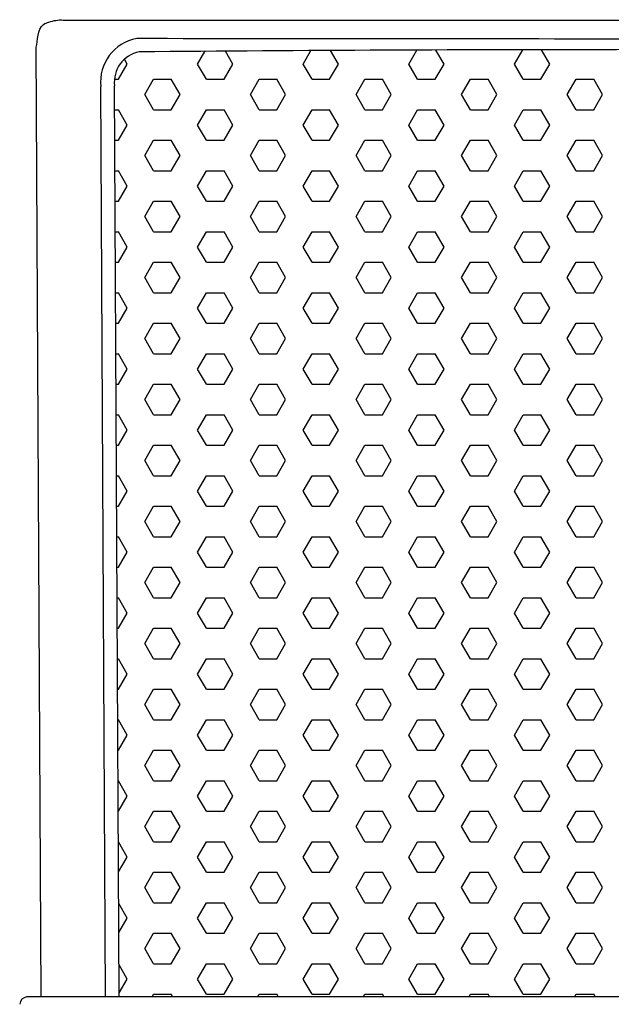
# Model space of a CAD drawing. Units: inches. Extents: x 8 to 106.8, y 4.6 to 95.6.
# Drawn here: x 44.6 to 53, y 41.1 to 55 of the extents above; entities that cross this region are included whole.
import ezdxf

# ---------------------------------------------------------------- set-up
doc = ezdxf.new("R2010")
doc.units = ezdxf.units.IN
doc.header["$LTSCALE"] = 10
doc.header["$MEASUREMENT"] = 0
doc.layers.add('ESB', color=7, linetype='Continuous', lineweight=25)

# ---------------------------------------------------------------- blocks, each defined once
blk = doc.blocks.new('SW_HATCH_0')
at = {"color": 0, "linetype": 'Continuous', "lineweight": 25}
for p, q in [((-7.875, 0.217), (-7.992, 0.42)), ((-13.875, 0.217), (-13.914, 0.285)), ((-12.875, 0.217), (-12.771, 0.397)), ((-12.375, 0.217), (-12.481, 0.4)), ((-11.375, 0.217), (-11.265, 0.408)), ((-10.875, 0.217), (-10.986, 0.409)), ((-9.875, 0.217), (-9.76, 0.415)), ((-9.375, 0.217), (-9.49, 0.416)), ((-8.375, 0.217), (-8.258, 0.419)), ((-14, 0), (-13.875, 0.217)), ((-12.75, 0), (-12.875, 0.217)), ((-12.5, 0), (-12.375, 0.217)), ((-11.25, 0), (-11.375, 0.217)), ((-11, 0), (-10.875, 0.217)), ((-9.75, 0), (-9.875, 0.217)), ((-9.5, 0), (-9.375, 0.217)), ((-8.25, 0), (-8.375, 0.217)), ((-8, 0), (-7.875, 0.217)), ((-14.056, 0), (-14, 0)), ((-13.5, 0), (-13.25, 0)), ((-12.75, 0), (-12.5, 0)), ((-12, 0), (-11.75, 0)), ((-11.25, 0), (-11, 0)), ((-10.5, 0), (-10.25, 0)), ((-9.75, 0), (-9.5, 0)), ((-9, 0), (-8.75, 0)), ((-8.25, 0), (-8, 0)), ((-7.5, 0), (-7.25, 0)), ((-13.625, -0.217), (-13.5, 0)), ((-13.125, -0.217), (-13.25, 0)), ((-12.125, -0.217), (-12, 0)), ((-11.625, -0.217), (-11.75, 0)), ((-10.625, -0.217), (-10.5, 0)), ((-10.125, -0.217), (-10.25, 0)), ((-9.125, -0.217), (-9, 0)), ((-8.625, -0.217), (-8.75, 0)), ((-7.625, -0.217), (-7.5, 0)), ((-7.125, -0.217), (-7.25, 0)), ((-13.5, -0.433), (-13.625, -0.217)), ((-13.25, -0.433), (-13.125, -0.217)), ((-12, -0.433), (-12.125, -0.217)), ((-11.75, -0.433), (-11.625, -0.217)), ((-10.5, -0.433), (-10.625, -0.217)), ((-10.25, -0.433), (-10.125, -0.217)), ((-9, -0.433), (-9.125, -0.217)), ((-8.75, -0.433), (-8.625, -0.217)), ((-7.5, -0.433), (-7.625, -0.217)), ((-7.25, -0.433), (-7.125, -0.217)), ((-14.053, -0.433), (-14, -0.433)), ((-13.875, -0.65), (-14, -0.433)), ((-13.5, -0.433), (-13.25, -0.433)), ((-12.875, -0.65), (-12.75, -0.433)), ((-12.75, -0.433), (-12.5, -0.433)), ((-12.375, -0.65), (-12.5, -0.433)), ((-12, -0.433), (-11.75, -0.433)), ((-11.375, -0.65), (-11.25, -0.433)), ((-11.25, -0.433), (-11, -0.433)), ((-10.875, -0.65), (-11, -0.433)), ((-10.5, -0.433), (-10.25, -0.433)), ((-9.875, -0.65), (-9.75, -0.433)), ((-9.75, -0.433), (-9.5, -0.433)), ((-9.375, -0.65), (-9.5, -0.433)), ((-9, -0.433), (-8.75, -0.433)), ((-8.375, -0.65), (-8.25, -0.433)), ((-8.25, -0.433), (-8, -0.433)), ((-7.875, -0.65), (-8, -0.433)), ((-7.5, -0.433), (-7.25, -0.433)), ((-14, -0.866), (-13.875, -0.65)), ((-12.75, -0.866), (-12.875, -0.65)), ((-12.5, -0.866), (-12.375, -0.65)), ((-11.25, -0.866), (-11.375, -0.65)), ((-11, -0.866), (-10.875, -0.65)), ((-9.75, -0.866), (-9.875, -0.65)), ((-9.5, -0.866), (-9.375, -0.65)), ((-8.25, -0.866), (-8.375, -0.65)), ((-8, -0.866), (-7.875, -0.65)), ((-14.05, -0.866), (-14, -0.866)), ((-13.625, -1.083), (-13.5, -0.866)), ((-13.5, -0.866), (-13.25, -0.866)), ((-13.125, -1.083), (-13.25, -0.866)), ((-12.75, -0.866), (-12.5, -0.866)), ((-12.125, -1.083), (-12, -0.866)), ((-12, -0.866), (-11.75, -0.866)), ((-11.625, -1.083), (-11.75, -0.866)), ((-11.25, -0.866), (-11, -0.866)), ((-10.625, -1.083), (-10.5, -0.866)), ((-10.5, -0.866), (-10.25, -0.866)), ((-10.125, -1.083), (-10.25, -0.866)), ((-9.75, -0.866), (-9.5, -0.866)), ((-9.125, -1.083), (-9, -0.866)), ((-9, -0.866), (-8.75, -0.866)), ((-8.625, -1.083), (-8.75, -0.866)), ((-8.25, -0.866), (-8, -0.866)), ((-7.625, -1.083), (-7.5, -0.866)), ((-7.5, -0.866), (-7.25, -0.866)), ((-7.125, -1.083), (-7.25, -0.866)), ((-13.5, -1.299), (-13.625, -1.083)), ((-13.25, -1.299), (-13.125, -1.083)), ((-12, -1.299), (-12.125, -1.083)), ((-11.75, -1.299), (-11.625, -1.083)), ((-10.5, -1.299), (-10.625, -1.083)), ((-10.25, -1.299), (-10.125, -1.083)), ((-9, -1.299), (-9.125, -1.083)), ((-8.75, -1.299), (-8.625, -1.083)), ((-7.5, -1.299), (-7.625, -1.083)), ((-7.25, -1.299), (-7.125, -1.083)), ((-14.048, -1.299), (-14, -1.299)), ((-13.875, -1.516), (-14, -1.299)), ((-13.5, -1.299), (-13.25, -1.299)), ((-12.875, -1.516), (-12.75, -1.299)), ((-12.75, -1.299), (-12.5, -1.299)), ((-12.375, -1.516), (-12.5, -1.299)), ((-12, -1.299), (-11.75, -1.299)), ((-11.375, -1.516), (-11.25, -1.299)), ((-11.25, -1.299), (-11, -1.299)), ((-10.875, -1.516), (-11, -1.299)), ((-10.5, -1.299), (-10.25, -1.299)), ((-9.875, -1.516), (-9.75, -1.299)), ((-9.75, -1.299), (-9.5, -1.299)), ((-9.375, -1.516), (-9.5, -1.299)), ((-9, -1.299), (-8.75, -1.299)), ((-8.375, -1.516), (-8.25, -1.299)), ((-8.25, -1.299), (-8, -1.299)), ((-7.875, -1.516), (-8, -1.299)), ((-7.5, -1.299), (-7.25, -1.299)), ((-14, -1.732), (-13.875, -1.516)), ((-12.75, -1.732), (-12.875, -1.516)), ((-12.5, -1.732), (-12.375, -1.516)), ((-11.25, -1.732), (-11.375, -1.516)), ((-11, -1.732), (-10.875, -1.516)), ((-9.75, -1.732), (-9.875, -1.516)), ((-9.5, -1.732), (-9.375, -1.516)), ((-8.25, -1.732), (-8.375, -1.516)), ((-8, -1.732), (-7.875, -1.516)), ((-14.046, -1.732), (-14, -1.732)), ((-13.625, -1.949), (-13.5, -1.732)), ((-13.5, -1.732), (-13.25, -1.732)), ((-13.125, -1.949), (-13.25, -1.732)), ((-12.75, -1.732), (-12.5, -1.732)), ((-12.125, -1.949), (-12, -1.732)), ((-12, -1.732), (-11.75, -1.732)), ((-11.625, -1.949), (-11.75, -1.732)), ((-11.25, -1.732), (-11, -1.732)), ((-10.625, -1.949), (-10.5, -1.732)), ((-10.5, -1.732), (-10.25, -1.732)), ((-10.125, -1.949), (-10.25, -1.732)), ((-9.75, -1.732), (-9.5, -1.732)), ((-9.125, -1.949), (-9, -1.732)), ((-9, -1.732), (-8.75, -1.732)), ((-8.625, -1.949), (-8.75, -1.732)), ((-8.25, -1.732), (-8, -1.732)), ((-7.625, -1.949), (-7.5, -1.732)), ((-7.5, -1.732), (-7.25, -1.732)), ((-7.125, -1.949), (-7.25, -1.732)), ((-13.5, -2.165), (-13.625, -1.949)), ((-13.25, -2.165), (-13.125, -1.949)), ((-12, -2.165), (-12.125, -1.949)), ((-11.75, -2.165), (-11.625, -1.949)), ((-10.5, -2.165), (-10.625, -1.949)), ((-10.25, -2.165), (-10.125, -1.949)), ((-9, -2.165), (-9.125, -1.949)), ((-8.75, -2.165), (-8.625, -1.949)), ((-7.5, -2.165), (-7.625, -1.949)), ((-7.25, -2.165), (-7.125, -1.949)), ((-14.044, -2.165), (-14, -2.165)), ((-13.875, -2.382), (-14, -2.165)), ((-13.5, -2.165), (-13.25, -2.165)), ((-12.875, -2.382), (-12.75, -2.165)), ((-12.75, -2.165), (-12.5, -2.165)), ((-12.375, -2.382), (-12.5, -2.165)), ((-12, -2.165), (-11.75, -2.165)), ((-11.375, -2.382), (-11.25, -2.165)), ((-11.25, -2.165), (-11, -2.165)), ((-10.875, -2.382), (-11, -2.165)), ((-10.5, -2.165), (-10.25, -2.165)), ((-9.875, -2.382), (-9.75, -2.165)), ((-9.75, -2.165), (-9.5, -2.165)), ((-9.375, -2.382), (-9.5, -2.165)), ((-9, -2.165), (-8.75, -2.165)), ((-8.375, -2.382), (-8.25, -2.165)), ((-8.25, -2.165), (-8, -2.165)), ((-7.875, -2.382), (-8, -2.165)), ((-7.5, -2.165), (-7.25, -2.165)), ((-14, -2.598), (-13.875, -2.382)), ((-12.75, -2.598), (-12.875, -2.382)), ((-12.5, -2.598), (-12.375, -2.382)), ((-11.25, -2.598), (-11.375, -2.382)), ((-11, -2.598), (-10.875, -2.382)), ((-9.75, -2.598), (-9.875, -2.382)), ((-9.5, -2.598), (-9.375, -2.382)), ((-8.25, -2.598), (-8.375, -2.382)), ((-8, -2.598), (-7.875, -2.382)), ((-14.042, -2.598), (-14, -2.598)), ((-13.625, -2.815), (-13.5, -2.598)), ((-13.5, -2.598), (-13.25, -2.598)), ((-13.125, -2.815), (-13.25, -2.598)), ((-12.75, -2.598), (-12.5, -2.598)), ((-12.125, -2.815), (-12, -2.598)), ((-12, -2.598), (-11.75, -2.598)), ((-11.625, -2.815), (-11.75, -2.598)), ((-11.25, -2.598), (-11, -2.598)), ((-10.625, -2.815), (-10.5, -2.598)), ((-10.5, -2.598), (-10.25, -2.598)), ((-10.125, -2.815), (-10.25, -2.598)), ((-9.75, -2.598), (-9.5, -2.598)), ((-9.125, -2.815), (-9, -2.598)), ((-9, -2.598), (-8.75, -2.598)), ((-8.625, -2.815), (-8.75, -2.598)), ((-8.25, -2.598), (-8, -2.598)), ((-7.625, -2.815), (-7.5, -2.598)), ((-7.5, -2.598), (-7.25, -2.598)), ((-7.125, -2.815), (-7.25, -2.598)), ((-13.5, -3.031), (-13.625, -2.815)), ((-13.25, -3.031), (-13.125, -2.815)), ((-12, -3.031), (-12.125, -2.815)), ((-11.75, -3.031), (-11.625, -2.815)), ((-10.5, -3.031), (-10.625, -2.815)), ((-10.25, -3.031), (-10.125, -2.815)), ((-9, -3.031), (-9.125, -2.815)), ((-8.75, -3.031), (-8.625, -2.815)), ((-7.5, -3.031), (-7.625, -2.815)), ((-7.25, -3.031), (-7.125, -2.815)), ((-14.039, -3.031), (-14, -3.031)), ((-13.875, -3.248), (-14, -3.031)), ((-13.5, -3.031), (-13.25, -3.031)), ((-12.875, -3.248), (-12.75, -3.031)), ((-12.75, -3.031), (-12.5, -3.031)), ((-12.375, -3.248), (-12.5, -3.031)), ((-12, -3.031), (-11.75, -3.031)), ((-11.375, -3.248), (-11.25, -3.031)), ((-11.25, -3.031), (-11, -3.031)), ((-10.875, -3.248), (-11, -3.031)), ((-10.5, -3.031), (-10.25, -3.031)), ((-9.875, -3.248), (-9.75, -3.031)), ((-9.75, -3.031), (-9.5, -3.031)), ((-9.375, -3.248), (-9.5, -3.031)), ((-9, -3.031), (-8.75, -3.031)), ((-8.375, -3.248), (-8.25, -3.031)), ((-8.25, -3.031), (-8, -3.031)), ((-7.875, -3.248), (-8, -3.031)), ((-7.5, -3.031), (-7.25, -3.031)), ((-14, -3.464), (-13.875, -3.248)), ((-12.75, -3.464), (-12.875, -3.248)), ((-12.5, -3.464), (-12.375, -3.248)), ((-11.25, -3.464), (-11.375, -3.248)), ((-11, -3.464), (-10.875, -3.248)), ((-9.75, -3.464), (-9.875, -3.248)), ((-9.5, -3.464), (-9.375, -3.248)), ((-8.25, -3.464), (-8.375, -3.248)), ((-8, -3.464), (-7.875, -3.248)), ((-14.037, -3.464), (-14, -3.464)), ((-13.625, -3.681), (-13.5, -3.464)), ((-13.5, -3.464), (-13.25, -3.464)), ((-13.125, -3.681), (-13.25, -3.464)), ((-12.75, -3.464), (-12.5, -3.464)), ((-12.125, -3.681), (-12, -3.464)), ((-12, -3.464), (-11.75, -3.464)), ((-11.625, -3.681), (-11.75, -3.464)), ((-11.25, -3.464), (-11, -3.464)), ((-10.625, -3.681), (-10.5, -3.464)), ((-10.5, -3.464), (-10.25, -3.464)), ((-10.125, -3.681), (-10.25, -3.464)), ((-9.75, -3.464), (-9.5, -3.464)), ((-9.125, -3.681), (-9, -3.464)), ((-9, -3.464), (-8.75, -3.464)), ((-8.625, -3.681), (-8.75, -3.464)), ((-8.25, -3.464), (-8, -3.464)), ((-7.625, -3.681), (-7.5, -3.464)), ((-7.5, -3.464), (-7.25, -3.464)), ((-7.125, -3.681), (-7.25, -3.464)), ((-13.5, -3.897), (-13.625, -3.681)), ((-13.25, -3.897), (-13.125, -3.681)), ((-12, -3.897), (-12.125, -3.681)), ((-11.75, -3.897), (-11.625, -3.681)), ((-10.5, -3.897), (-10.625, -3.681)), ((-10.25, -3.897), (-10.125, -3.681)), ((-9, -3.897), (-9.125, -3.681)), ((-8.75, -3.897), (-8.625, -3.681)), ((-7.5, -3.897), (-7.625, -3.681)), ((-7.25, -3.897), (-7.125, -3.681)), ((-14.035, -3.897), (-14, -3.897)), ((-13.875, -4.114), (-14, -3.897)), ((-13.5, -3.897), (-13.25, -3.897)), ((-12.875, -4.114), (-12.75, -3.897)), ((-12.75, -3.897), (-12.5, -3.897)), ((-12.375, -4.114), (-12.5, -3.897)), ((-12, -3.897), (-11.75, -3.897)), ((-11.375, -4.114), (-11.25, -3.897)), ((-11.25, -3.897), (-11, -3.897)), ((-10.875, -4.114), (-11, -3.897)), ((-10.5, -3.897), (-10.25, -3.897)), ((-9.875, -4.114), (-9.75, -3.897)), ((-9.75, -3.897), (-9.5, -3.897)), ((-9.375, -4.114), (-9.5, -3.897)), ((-9, -3.897), (-8.75, -3.897)), ((-8.375, -4.114), (-8.25, -3.897)), ((-8.25, -3.897), (-8, -3.897)), ((-7.875, -4.114), (-8, -3.897)), ((-7.5, -3.897), (-7.25, -3.897)), ((-14, -4.33), (-13.875, -4.114)), ((-12.75, -4.33), (-12.875, -4.114)), ((-12.5, -4.33), (-12.375, -4.114)), ((-11.25, -4.33), (-11.375, -4.114)), ((-11, -4.33), (-10.875, -4.114)), ((-9.75, -4.33), (-9.875, -4.114)), ((-9.5, -4.33), (-9.375, -4.114)), ((-8.25, -4.33), (-8.375, -4.114)), ((-8, -4.33), (-7.875, -4.114)), ((-14.033, -4.33), (-14, -4.33)), ((-13.625, -4.547), (-13.5, -4.33)), ((-13.5, -4.33), (-13.25, -4.33)), ((-13.125, -4.547), (-13.25, -4.33)), ((-12.75, -4.33), (-12.5, -4.33)), ((-12.125, -4.547), (-12, -4.33)), ((-12, -4.33), (-11.75, -4.33)), ((-11.625, -4.547), (-11.75, -4.33)), ((-11.25, -4.33), (-11, -4.33)), ((-10.625, -4.547), (-10.5, -4.33)), ((-10.5, -4.33), (-10.25, -4.33)), ((-10.125, -4.547), (-10.25, -4.33)), ((-9.75, -4.33), (-9.5, -4.33)), ((-9.125, -4.547), (-9, -4.33)), ((-9, -4.33), (-8.75, -4.33)), ((-8.625, -4.547), (-8.75, -4.33)), ((-8.25, -4.33), (-8, -4.33)), ((-7.625, -4.547), (-7.5, -4.33)), ((-7.5, -4.33), (-7.25, -4.33)), ((-7.125, -4.547), (-7.25, -4.33)), ((-13.5, -4.763), (-13.625, -4.547)), ((-13.25, -4.763), (-13.125, -4.547)), ((-12, -4.763), (-12.125, -4.547)), ((-11.75, -4.763), (-11.625, -4.547)), ((-10.5, -4.763), (-10.625, -4.547)), ((-10.25, -4.763), (-10.125, -4.547)), ((-9, -4.763), (-9.125, -4.547)), ((-8.75, -4.763), (-8.625, -4.547)), ((-7.5, -4.763), (-7.625, -4.547)), ((-7.25, -4.763), (-7.125, -4.547)), ((-14.03, -4.763), (-14, -4.763)), ((-13.875, -4.98), (-14, -4.763)), ((-13.5, -4.763), (-13.25, -4.763)), ((-12.875, -4.98), (-12.75, -4.763)), ((-12.75, -4.763), (-12.5, -4.763)), ((-12.375, -4.98), (-12.5, -4.763)), ((-12, -4.763), (-11.75, -4.763)), ((-11.375, -4.98), (-11.25, -4.763)), ((-11.25, -4.763), (-11, -4.763)), ((-10.875, -4.98), (-11, -4.763)), ((-10.5, -4.763), (-10.25, -4.763)), ((-9.875, -4.98), (-9.75, -4.763)), ((-9.75, -4.763), (-9.5, -4.763)), ((-9.375, -4.98), (-9.5, -4.763)), ((-9, -4.763), (-8.75, -4.763)), ((-8.375, -4.98), (-8.25, -4.763)), ((-8.25, -4.763), (-8, -4.763)), ((-7.875, -4.98), (-8, -4.763)), ((-7.5, -4.763), (-7.25, -4.763)), ((-14, -5.196), (-13.875, -4.98)), ((-12.75, -5.196), (-12.875, -4.98)), ((-12.5, -5.196), (-12.375, -4.98)), ((-11.25, -5.196), (-11.375, -4.98)), ((-11, -5.196), (-10.875, -4.98)), ((-9.75, -5.196), (-9.875, -4.98)), ((-9.5, -5.196), (-9.375, -4.98)), ((-8.25, -5.196), (-8.375, -4.98)), ((-8, -5.196), (-7.875, -4.98)), ((-14.028, -5.196), (-14, -5.196)), ((-13.625, -5.413), (-13.5, -5.196)), ((-13.5, -5.196), (-13.25, -5.196)), ((-13.125, -5.413), (-13.25, -5.196)), ((-12.75, -5.196), (-12.5, -5.196)), ((-12.125, -5.413), (-12, -5.196)), ((-12, -5.196), (-11.75, -5.196)), ((-11.625, -5.413), (-11.75, -5.196)), ((-11.25, -5.196), (-11, -5.196)), ((-10.625, -5.413), (-10.5, -5.196)), ((-10.5, -5.196), (-10.25, -5.196)), ((-10.125, -5.413), (-10.25, -5.196)), ((-9.75, -5.196), (-9.5, -5.196)), ((-9.125, -5.413), (-9, -5.196)), ((-9, -5.196), (-8.75, -5.196)), ((-8.625, -5.413), (-8.75, -5.196)), ((-8.25, -5.196), (-8, -5.196)), ((-7.625, -5.413), (-7.5, -5.196)), ((-7.5, -5.196), (-7.25, -5.196)), ((-7.125, -5.413), (-7.25, -5.196)), ((-13.5, -5.629), (-13.625, -5.413)), ((-13.25, -5.629), (-13.125, -5.413)), ((-12, -5.629), (-12.125, -5.413)), ((-11.75, -5.629), (-11.625, -5.413)), ((-10.5, -5.629), (-10.625, -5.413)), ((-10.25, -5.629), (-10.125, -5.413)), ((-9, -5.629), (-9.125, -5.413)), ((-8.75, -5.629), (-8.625, -5.413)), ((-7.5, -5.629), (-7.625, -5.413)), ((-7.25, -5.629), (-7.125, -5.413)), ((-14.026, -5.629), (-14, -5.629)), ((-13.875, -5.846), (-14, -5.629)), ((-13.5, -5.629), (-13.25, -5.629)), ((-12.875, -5.846), (-12.75, -5.629)), ((-12.75, -5.629), (-12.5, -5.629)), ((-12.375, -5.846), (-12.5, -5.629)), ((-12, -5.629), (-11.75, -5.629)), ((-11.375, -5.846), (-11.25, -5.629)), ((-11.25, -5.629), (-11, -5.629)), ((-10.875, -5.846), (-11, -5.629)), ((-10.5, -5.629), (-10.25, -5.629)), ((-9.875, -5.846), (-9.75, -5.629)), ((-9.75, -5.629), (-9.5, -5.629)), ((-9.375, -5.846), (-9.5, -5.629)), ((-9, -5.629), (-8.75, -5.629)), ((-8.375, -5.846), (-8.25, -5.629)), ((-8.25, -5.629), (-8, -5.629)), ((-7.875, -5.846), (-8, -5.629)), ((-7.5, -5.629), (-7.25, -5.629)), ((-14, -6.062), (-13.875, -5.846)), ((-12.75, -6.062), (-12.875, -5.846)), ((-12.5, -6.062), (-12.375, -5.846)), ((-11.25, -6.062), (-11.375, -5.846)), ((-11, -6.062), (-10.875, -5.846)), ((-9.75, -6.062), (-9.875, -5.846)), ((-9.5, -6.062), (-9.375, -5.846)), ((-8.25, -6.062), (-8.375, -5.846)), ((-8, -6.062), (-7.875, -5.846)), ((-14.024, -6.062), (-14, -6.062)), ((-13.625, -6.279), (-13.5, -6.062)), ((-13.5, -6.062), (-13.25, -6.062)), ((-13.125, -6.279), (-13.25, -6.062)), ((-12.75, -6.062), (-12.5, -6.062)), ((-12.125, -6.279), (-12, -6.062)), ((-12, -6.062), (-11.75, -6.062)), ((-11.625, -6.279), (-11.75, -6.062)), ((-11.25, -6.062), (-11, -6.062)), ((-10.625, -6.279), (-10.5, -6.062)), ((-10.5, -6.062), (-10.25, -6.062)), ((-10.125, -6.279), (-10.25, -6.062)), ((-9.75, -6.062), (-9.5, -6.062)), ((-9.125, -6.279), (-9, -6.062)), ((-9, -6.062), (-8.75, -6.062)), ((-8.625, -6.279), (-8.75, -6.062)), ((-8.25, -6.062), (-8, -6.062)), ((-7.625, -6.279), (-7.5, -6.062)), ((-7.5, -6.062), (-7.25, -6.062)), ((-7.125, -6.279), (-7.25, -6.062)), ((-13.5, -6.495), (-13.625, -6.279)), ((-13.25, -6.495), (-13.125, -6.279)), ((-12, -6.495), (-12.125, -6.279)), ((-11.75, -6.495), (-11.625, -6.279)), ((-10.5, -6.495), (-10.625, -6.279)), ((-10.25, -6.495), (-10.125, -6.279)), ((-9, -6.495), (-9.125, -6.279)), ((-8.75, -6.495), (-8.625, -6.279)), ((-7.5, -6.495), (-7.625, -6.279)), ((-7.25, -6.495), (-7.125, -6.279)), ((-14.022, -6.495), (-14, -6.495)), ((-13.875, -6.712), (-14, -6.495)), ((-13.5, -6.495), (-13.25, -6.495)), ((-12.875, -6.712), (-12.75, -6.495)), ((-12.75, -6.495), (-12.5, -6.495)), ((-12.375, -6.712), (-12.5, -6.495)), ((-12, -6.495), (-11.75, -6.495)), ((-11.375, -6.712), (-11.25, -6.495)), ((-11.25, -6.495), (-11, -6.495)), ((-10.875, -6.712), (-11, -6.495)), ((-10.5, -6.495), (-10.25, -6.495)), ((-9.875, -6.712), (-9.75, -6.495)), ((-9.75, -6.495), (-9.5, -6.495)), ((-9.375, -6.712), (-9.5, -6.495)), ((-9, -6.495), (-8.75, -6.495)), ((-8.375, -6.712), (-8.25, -6.495)), ((-8.25, -6.495), (-8, -6.495)), ((-7.875, -6.712), (-8, -6.495)), ((-7.5, -6.495), (-7.25, -6.495)), ((-14, -6.928), (-13.875, -6.712)), ((-12.75, -6.928), (-12.875, -6.712)), ((-12.5, -6.928), (-12.375, -6.712)), ((-11.25, -6.928), (-11.375, -6.712)), ((-11, -6.928), (-10.875, -6.712)), ((-9.75, -6.928), (-9.875, -6.712)), ((-9.5, -6.928), (-9.375, -6.712)), ((-8.25, -6.928), (-8.375, -6.712)), ((-8, -6.928), (-7.875, -6.712)), ((-14.019, -6.928), (-14, -6.928)), ((-13.625, -7.145), (-13.5, -6.928)), ((-13.5, -6.928), (-13.25, -6.928)), ((-13.125, -7.145), (-13.25, -6.928)), ((-12.75, -6.928), (-12.5, -6.928)), ((-12.125, -7.145), (-12, -6.928)), ((-12, -6.928), (-11.75, -6.928)), ((-11.625, -7.145), (-11.75, -6.928)), ((-11.25, -6.928), (-11, -6.928)), ((-10.625, -7.145), (-10.5, -6.928)), ((-10.5, -6.928), (-10.25, -6.928)), ((-10.125, -7.145), (-10.25, -6.928)), ((-9.75, -6.928), (-9.5, -6.928)), ((-9.125, -7.145), (-9, -6.928)), ((-9, -6.928), (-8.75, -6.928)), ((-8.625, -7.145), (-8.75, -6.928)), ((-8.25, -6.928), (-8, -6.928)), ((-7.625, -7.145), (-7.5, -6.928)), ((-7.5, -6.928), (-7.25, -6.928)), ((-7.125, -7.145), (-7.25, -6.928)), ((-13.5, -7.361), (-13.625, -7.145)), ((-13.25, -7.361), (-13.125, -7.145)), ((-12, -7.361), (-12.125, -7.145)), ((-11.75, -7.361), (-11.625, -7.145)), ((-10.5, -7.361), (-10.625, -7.145)), ((-10.25, -7.361), (-10.125, -7.145)), ((-9, -7.361), (-9.125, -7.145)), ((-8.75, -7.361), (-8.625, -7.145)), ((-7.5, -7.361), (-7.625, -7.145)), ((-7.25, -7.361), (-7.125, -7.145)), ((-14.017, -7.361), (-14, -7.361)), ((-13.875, -7.578), (-14, -7.361)), ((-13.5, -7.361), (-13.25, -7.361)), ((-12.875, -7.578), (-12.75, -7.361)), ((-12.75, -7.361), (-12.5, -7.361)), ((-12.375, -7.578), (-12.5, -7.361)), ((-12, -7.361), (-11.75, -7.361)), ((-11.375, -7.578), (-11.25, -7.361)), ((-11.25, -7.361), (-11, -7.361)), ((-10.875, -7.578), (-11, -7.361)), ((-10.5, -7.361), (-10.25, -7.361)), ((-9.875, -7.578), (-9.75, -7.361)), ((-9.75, -7.361), (-9.5, -7.361)), ((-9.375, -7.578), (-9.5, -7.361)), ((-9, -7.361), (-8.75, -7.361)), ((-8.375, -7.578), (-8.25, -7.361)), ((-8.25, -7.361), (-8, -7.361)), ((-7.875, -7.578), (-8, -7.361)), ((-7.5, -7.361), (-7.25, -7.361)), ((-14, -7.794), (-13.875, -7.578)), ((-12.75, -7.794), (-12.875, -7.578)), ((-12.5, -7.794), (-12.375, -7.578)), ((-11.25, -7.794), (-11.375, -7.578)), ((-11, -7.794), (-10.875, -7.578)), ((-9.75, -7.794), (-9.875, -7.578)), ((-9.5, -7.794), (-9.375, -7.578)), ((-8.25, -7.794), (-8.375, -7.578)), ((-8, -7.794), (-7.875, -7.578)), ((-14.015, -7.794), (-14, -7.794)), ((-13.625, -8.011), (-13.5, -7.794)), ((-13.5, -7.794), (-13.25, -7.794)), ((-13.125, -8.011), (-13.25, -7.794)), ((-12.75, -7.794), (-12.5, -7.794)), ((-12.125, -8.011), (-12, -7.794)), ((-12, -7.794), (-11.75, -7.794)), ((-11.625, -8.011), (-11.75, -7.794)), ((-11.25, -7.794), (-11, -7.794)), ((-10.625, -8.011), (-10.5, -7.794)), ((-10.5, -7.794), (-10.25, -7.794)), ((-10.125, -8.011), (-10.25, -7.794)), ((-9.75, -7.794), (-9.5, -7.794)), ((-9.125, -8.011), (-9, -7.794)), ((-9, -7.794), (-8.75, -7.794)), ((-8.625, -8.011), (-8.75, -7.794)), ((-8.25, -7.794), (-8, -7.794)), ((-7.625, -8.011), (-7.5, -7.794)), ((-7.5, -7.794), (-7.25, -7.794)), ((-7.125, -8.011), (-7.25, -7.794)), ((-13.5, -8.227), (-13.625, -8.011)), ((-13.25, -8.227), (-13.125, -8.011)), ((-12, -8.227), (-12.125, -8.011)), ((-11.75, -8.227), (-11.625, -8.011)), ((-10.5, -8.227), (-10.625, -8.011)), ((-10.25, -8.227), (-10.125, -8.011)), ((-9, -8.227), (-9.125, -8.011)), ((-8.75, -8.227), (-8.625, -8.011)), ((-7.5, -8.227), (-7.625, -8.011)), ((-7.25, -8.227), (-7.125, -8.011)), ((-14.013, -8.227), (-14, -8.227)), ((-13.875, -8.444), (-14, -8.227)), ((-13.5, -8.227), (-13.25, -8.227)), ((-12.875, -8.444), (-12.75, -8.227)), ((-12.75, -8.227), (-12.5, -8.227)), ((-12.375, -8.444), (-12.5, -8.227)), ((-12, -8.227), (-11.75, -8.227)), ((-11.375, -8.444), (-11.25, -8.227)), ((-11.25, -8.227), (-11, -8.227)), ((-10.875, -8.444), (-11, -8.227)), ((-10.5, -8.227), (-10.25, -8.227)), ((-9.875, -8.444), (-9.75, -8.227)), ((-9.75, -8.227), (-9.5, -8.227)), ((-9.375, -8.444), (-9.5, -8.227)), ((-9, -8.227), (-8.75, -8.227)), ((-8.375, -8.444), (-8.25, -8.227)), ((-8.25, -8.227), (-8, -8.227)), ((-7.875, -8.444), (-8, -8.227)), ((-7.5, -8.227), (-7.25, -8.227)), ((-14, -8.66), (-13.875, -8.444)), ((-12.75, -8.66), (-12.875, -8.444)), ((-12.5, -8.66), (-12.375, -8.444)), ((-11.25, -8.66), (-11.375, -8.444)), ((-11, -8.66), (-10.875, -8.444)), ((-9.75, -8.66), (-9.875, -8.444)), ((-9.5, -8.66), (-9.375, -8.444)), ((-8.25, -8.66), (-8.375, -8.444)), ((-8, -8.66), (-7.875, -8.444)), ((-14.01, -8.66), (-14, -8.66)), ((-13.625, -8.877), (-13.5, -8.66)), ((-13.5, -8.66), (-13.25, -8.66)), ((-13.125, -8.877), (-13.25, -8.66)), ((-12.75, -8.66), (-12.5, -8.66)), ((-12.125, -8.877), (-12, -8.66)), ((-12, -8.66), (-11.75, -8.66)), ((-11.625, -8.877), (-11.75, -8.66)), ((-11.25, -8.66), (-11, -8.66)), ((-10.625, -8.877), (-10.5, -8.66)), ((-10.5, -8.66), (-10.25, -8.66)), ((-10.125, -8.877), (-10.25, -8.66)), ((-9.75, -8.66), (-9.5, -8.66)), ((-9.125, -8.877), (-9, -8.66)), ((-9, -8.66), (-8.75, -8.66)), ((-8.625, -8.877), (-8.75, -8.66)), ((-8.25, -8.66), (-8, -8.66)), ((-7.625, -8.877), (-7.5, -8.66)), ((-7.5, -8.66), (-7.25, -8.66)), ((-7.125, -8.877), (-7.25, -8.66)), ((-13.5, -9.093), (-13.625, -8.877)), ((-13.25, -9.093), (-13.125, -8.877)), ((-12, -9.093), (-12.125, -8.877)), ((-11.75, -9.093), (-11.625, -8.877)), ((-10.5, -9.093), (-10.625, -8.877)), ((-10.25, -9.093), (-10.125, -8.877)), ((-9, -9.093), (-9.125, -8.877)), ((-8.75, -9.093), (-8.625, -8.877)), ((-7.5, -9.093), (-7.625, -8.877)), ((-7.25, -9.093), (-7.125, -8.877)), ((-14.008, -9.093), (-14, -9.093)), ((-13.875, -9.31), (-14, -9.093)), ((-13.5, -9.093), (-13.25, -9.093)), ((-12.875, -9.31), (-12.75, -9.093)), ((-12.75, -9.093), (-12.5, -9.093)), ((-12.375, -9.31), (-12.5, -9.093)), ((-12, -9.093), (-11.75, -9.093)), ((-11.375, -9.31), (-11.25, -9.093)), ((-11.25, -9.093), (-11, -9.093)), ((-10.875, -9.31), (-11, -9.093)), ((-10.5, -9.093), (-10.25, -9.093)), ((-9.875, -9.31), (-9.75, -9.093)), ((-9.75, -9.093), (-9.5, -9.093)), ((-9.375, -9.31), (-9.5, -9.093)), ((-9, -9.093), (-8.75, -9.093)), ((-8.375, -9.31), (-8.25, -9.093)), ((-8.25, -9.093), (-8, -9.093)), ((-7.875, -9.31), (-8, -9.093)), ((-7.5, -9.093), (-7.25, -9.093)), ((-14, -9.526), (-13.875, -9.31)), ((-12.75, -9.526), (-12.875, -9.31)), ((-12.5, -9.526), (-12.375, -9.31)), ((-11.25, -9.526), (-11.375, -9.31)), ((-11, -9.526), (-10.875, -9.31)), ((-9.75, -9.526), (-9.875, -9.31)), ((-9.5, -9.526), (-9.375, -9.31)), ((-8.25, -9.526), (-8.375, -9.31)), ((-8, -9.526), (-7.875, -9.31)), ((-14.006, -9.526), (-14, -9.526)), ((-13.625, -9.743), (-13.5, -9.526)), ((-13.5, -9.526), (-13.25, -9.526)), ((-13.125, -9.743), (-13.25, -9.526)), ((-12.75, -9.526), (-12.5, -9.526)), ((-12.125, -9.743), (-12, -9.526)), ((-12, -9.526), (-11.75, -9.526)), ((-11.625, -9.743), (-11.75, -9.526)), ((-11.25, -9.526), (-11, -9.526)), ((-10.625, -9.743), (-10.5, -9.526)), ((-10.5, -9.526), (-10.25, -9.526)), ((-10.125, -9.743), (-10.25, -9.526)), ((-9.75, -9.526), (-9.5, -9.526)), ((-9.125, -9.743), (-9, -9.526)), ((-9, -9.526), (-8.75, -9.526)), ((-8.625, -9.743), (-8.75, -9.526)), ((-8.25, -9.526), (-8, -9.526)), ((-7.625, -9.743), (-7.5, -9.526)), ((-7.5, -9.526), (-7.25, -9.526)), ((-7.125, -9.743), (-7.25, -9.526)), ((-13.5, -9.959), (-13.625, -9.743)), ((-13.25, -9.959), (-13.125, -9.743)), ((-12, -9.959), (-12.125, -9.743)), ((-11.75, -9.959), (-11.625, -9.743)), ((-10.5, -9.959), (-10.625, -9.743)), ((-10.25, -9.959), (-10.125, -9.743)), ((-9, -9.959), (-9.125, -9.743)), ((-8.75, -9.959), (-8.625, -9.743)), ((-7.5, -9.959), (-7.625, -9.743)), ((-7.25, -9.959), (-7.125, -9.743)), ((-14.004, -9.959), (-14, -9.959)), ((-13.875, -10.176), (-14, -9.959)), ((-13.5, -9.959), (-13.25, -9.959)), ((-12.875, -10.176), (-12.75, -9.959)), ((-12.75, -9.959), (-12.5, -9.959)), ((-12.375, -10.176), (-12.5, -9.959)), ((-12, -9.959), (-11.75, -9.959)), ((-11.375, -10.176), (-11.25, -9.959)), ((-11.25, -9.959), (-11, -9.959)), ((-10.875, -10.176), (-11, -9.959)), ((-10.5, -9.959), (-10.25, -9.959)), ((-9.875, -10.176), (-9.75, -9.959)), ((-9.75, -9.959), (-9.5, -9.959)), ((-9.375, -10.176), (-9.5, -9.959)), ((-9, -9.959), (-8.75, -9.959)), ((-8.375, -10.176), (-8.25, -9.959)), ((-8.25, -9.959), (-8, -9.959)), ((-7.875, -10.176), (-8, -9.959)), ((-7.5, -9.959), (-7.25, -9.959)), ((-14, -10.392), (-13.875, -10.176)), ((-12.75, -10.392), (-12.875, -10.176)), ((-12.5, -10.392), (-12.375, -10.176)), ((-11.25, -10.392), (-11.375, -10.176)), ((-11, -10.392), (-10.875, -10.176)), ((-9.75, -10.392), (-9.875, -10.176)), ((-9.5, -10.392), (-9.375, -10.176)), ((-8.25, -10.392), (-8.375, -10.176)), ((-8, -10.392), (-7.875, -10.176)), ((-14.001, -10.392), (-14, -10.392)), ((-13.625, -10.609), (-13.5, -10.392)), ((-13.5, -10.392), (-13.25, -10.392)), ((-13.125, -10.609), (-13.25, -10.392)), ((-12.75, -10.392), (-12.5, -10.392)), ((-12.125, -10.609), (-12, -10.392)), ((-12, -10.392), (-11.75, -10.392)), ((-11.625, -10.609), (-11.75, -10.392)), ((-11.25, -10.392), (-11, -10.392)), ((-10.625, -10.609), (-10.5, -10.392)), ((-10.5, -10.392), (-10.25, -10.392)), ((-10.125, -10.609), (-10.25, -10.392)), ((-9.75, -10.392), (-9.5, -10.392)), ((-9.125, -10.609), (-9, -10.392)), ((-9, -10.392), (-8.75, -10.392)), ((-8.625, -10.609), (-8.75, -10.392)), ((-8.25, -10.392), (-8, -10.392)), ((-7.625, -10.609), (-7.5, -10.392)), ((-7.5, -10.392), (-7.25, -10.392)), ((-7.125, -10.609), (-7.25, -10.392)), ((-13.5, -10.825), (-13.625, -10.609)), ((-13.25, -10.825), (-13.125, -10.609)), ((-12, -10.825), (-12.125, -10.609)), ((-11.75, -10.825), (-11.625, -10.609)), ((-10.5, -10.825), (-10.625, -10.609)), ((-10.25, -10.825), (-10.125, -10.609)), ((-9, -10.825), (-9.125, -10.609)), ((-8.75, -10.825), (-8.625, -10.609)), ((-7.5, -10.825), (-7.625, -10.609)), ((-7.25, -10.825), (-7.125, -10.609)), ((-13.875, -11.042), (-13.999, -10.827)), ((-13.5, -10.825), (-13.25, -10.825)), ((-12.875, -11.042), (-12.75, -10.825)), ((-12.75, -10.825), (-12.5, -10.825)), ((-12.375, -11.042), (-12.5, -10.825)), ((-12, -10.825), (-11.75, -10.825)), ((-11.375, -11.042), (-11.25, -10.825)), ((-11.25, -10.825), (-11, -10.825)), ((-10.875, -11.042), (-11, -10.825)), ((-10.5, -10.825), (-10.25, -10.825)), ((-9.875, -11.042), (-9.75, -10.825)), ((-9.75, -10.825), (-9.5, -10.825)), ((-9.375, -11.042), (-9.5, -10.825)), ((-9, -10.825), (-8.75, -10.825)), ((-8.375, -11.042), (-8.25, -10.825)), ((-8.25, -10.825), (-8, -10.825)), ((-7.875, -11.042), (-8, -10.825)), ((-7.5, -10.825), (-7.25, -10.825)), ((-13.997, -11.253), (-13.875, -11.042)), ((-12.75, -11.258), (-12.875, -11.042)), ((-12.5, -11.258), (-12.375, -11.042)), ((-11.25, -11.258), (-11.375, -11.042)), ((-11, -11.258), (-10.875, -11.042)), ((-9.75, -11.258), (-9.875, -11.042)), ((-9.5, -11.258), (-9.375, -11.042)), ((-8.25, -11.258), (-8.375, -11.042)), ((-8, -11.258), (-7.875, -11.042)), ((-13.625, -11.475), (-13.5, -11.258)), ((-13.5, -11.258), (-13.25, -11.258)), ((-13.125, -11.475), (-13.25, -11.258)), ((-12.75, -11.258), (-12.5, -11.258)), ((-12.125, -11.475), (-12, -11.258)), ((-12, -11.258), (-11.75, -11.258)), ((-11.625, -11.475), (-11.75, -11.258)), ((-11.25, -11.258), (-11, -11.258)), ((-10.625, -11.475), (-10.5, -11.258)), ((-10.5, -11.258), (-10.25, -11.258)), ((-10.125, -11.475), (-10.25, -11.258)), ((-9.75, -11.258), (-9.5, -11.258)), ((-9.125, -11.475), (-9, -11.258)), ((-9, -11.258), (-8.75, -11.258)), ((-8.625, -11.475), (-8.75, -11.258)), ((-8.25, -11.258), (-8, -11.258)), ((-7.625, -11.475), (-7.5, -11.258)), ((-7.5, -11.258), (-7.25, -11.258)), ((-7.125, -11.475), (-7.25, -11.258)), ((-13.5, -11.691), (-13.625, -11.475)), ((-13.25, -11.691), (-13.125, -11.475)), ((-12, -11.691), (-12.125, -11.475)), ((-11.75, -11.691), (-11.625, -11.475)), ((-10.5, -11.691), (-10.625, -11.475)), ((-10.25, -11.691), (-10.125, -11.475)), ((-9, -11.691), (-9.125, -11.475)), ((-8.75, -11.691), (-8.625, -11.475)), ((-7.5, -11.691), (-7.625, -11.475)), ((-7.25, -11.691), (-7.125, -11.475)), ((-13.875, -11.908), (-13.995, -11.7)), ((-13.5, -11.691), (-13.25, -11.691)), ((-12.875, -11.908), (-12.75, -11.691)), ((-12.75, -11.691), (-12.5, -11.691)), ((-12.375, -11.908), (-12.5, -11.691)), ((-12, -11.691), (-11.75, -11.691)), ((-11.375, -11.908), (-11.25, -11.691)), ((-11.25, -11.691), (-11, -11.691)), ((-10.875, -11.908), (-11, -11.691)), ((-10.5, -11.691), (-10.25, -11.691)), ((-9.875, -11.908), (-9.75, -11.691)), ((-9.75, -11.691), (-9.5, -11.691)), ((-9.375, -11.908), (-9.5, -11.691)), ((-9, -11.691), (-8.75, -11.691)), ((-8.375, -11.908), (-8.25, -11.691)), ((-8.25, -11.691), (-8, -11.691)), ((-7.875, -11.908), (-8, -11.691)), ((-7.5, -11.691), (-7.25, -11.691)), ((-13.993, -12.112), (-13.875, -11.908)), ((-12.75, -12.124), (-12.875, -11.908)), ((-12.5, -12.124), (-12.375, -11.908)), ((-11.25, -12.124), (-11.375, -11.908)), ((-11, -12.124), (-10.875, -11.908)), ((-9.75, -12.124), (-9.875, -11.908)), ((-9.5, -12.124), (-9.375, -11.908)), ((-8.25, -12.124), (-8.375, -11.908)), ((-8, -12.124), (-7.875, -11.908)), ((-13.625, -12.341), (-13.5, -12.124)), ((-13.5, -12.124), (-13.25, -12.124)), ((-13.125, -12.341), (-13.25, -12.124)), ((-12.75, -12.124), (-12.5, -12.124)), ((-12.125, -12.341), (-12, -12.124)), ((-12, -12.124), (-11.75, -12.124)), ((-11.625, -12.341), (-11.75, -12.124)), ((-11.25, -12.124), (-11, -12.124)), ((-10.625, -12.341), (-10.5, -12.124)), ((-10.5, -12.124), (-10.25, -12.124)), ((-10.125, -12.341), (-10.25, -12.124)), ((-9.75, -12.124), (-9.5, -12.124)), ((-9.125, -12.341), (-9, -12.124)), ((-9, -12.124), (-8.75, -12.124)), ((-8.625, -12.341), (-8.75, -12.124)), ((-8.25, -12.124), (-8, -12.124)), ((-7.625, -12.341), (-7.5, -12.124)), ((-7.5, -12.124), (-7.25, -12.124)), ((-7.125, -12.341), (-7.25, -12.124)), ((-13.5, -12.557), (-13.625, -12.341)), ((-13.25, -12.557), (-13.125, -12.341)), ((-12, -12.557), (-12.125, -12.341)), ((-11.75, -12.557), (-11.625, -12.341)), ((-10.5, -12.557), (-10.625, -12.341)), ((-10.25, -12.557), (-10.125, -12.341)), ((-9, -12.557), (-9.125, -12.341)), ((-8.75, -12.557), (-8.625, -12.341)), ((-7.5, -12.557), (-7.625, -12.341)), ((-7.25, -12.557), (-7.125, -12.341)), ((-13.875, -12.774), (-13.99, -12.574)), ((-13.5, -12.557), (-13.25, -12.557)), ((-12.875, -12.774), (-12.75, -12.557)), ((-12.75, -12.557), (-12.5, -12.557)), ((-12.375, -12.774), (-12.5, -12.557)), ((-12, -12.557), (-11.75, -12.557)), ((-11.375, -12.774), (-11.25, -12.557)), ((-11.25, -12.557), (-11, -12.557)), ((-10.875, -12.774), (-11, -12.557)), ((-10.5, -12.557), (-10.25, -12.557)), ((-9.875, -12.774), (-9.75, -12.557)), ((-9.75, -12.557), (-9.5, -12.557)), ((-9.375, -12.774), (-9.5, -12.557)), ((-9, -12.557), (-8.75, -12.557)), ((-8.375, -12.774), (-8.25, -12.557)), ((-8.25, -12.557), (-8, -12.557)), ((-7.875, -12.774), (-8, -12.557)), ((-7.5, -12.557), (-7.25, -12.557)), ((-13.988, -12.97), (-13.875, -12.774)), ((-12.75, -12.99), (-12.875, -12.774)), ((-12.5, -12.99), (-12.375, -12.774)), ((-11.25, -12.99), (-11.375, -12.774)), ((-11, -12.99), (-10.875, -12.774)), ((-9.75, -12.99), (-9.875, -12.774)), ((-9.5, -12.99), (-9.375, -12.774)), ((-8.25, -12.99), (-8.375, -12.774)), ((-8, -12.99), (-7.875, -12.774)), ((-13.518, -13.021), (-13.5, -12.99)), ((-13.5, -12.99), (-13.25, -12.99)), ((-13.232, -13.021), (-13.25, -12.99)), ((-12.75, -12.99), (-12.5, -12.99)), ((-12.018, -13.022), (-12, -12.99)), ((-12, -12.99), (-11.75, -12.99)), ((-11.732, -13.022), (-11.75, -12.99)), ((-11.25, -12.99), (-11, -12.99)), ((-10.518, -13.022), (-10.5, -12.99)), ((-10.5, -12.99), (-10.25, -12.99)), ((-10.231, -13.022), (-10.25, -12.99)), ((-9.75, -12.99), (-9.5, -12.99)), ((-9.019, -13.023), (-9, -12.99)), ((-9, -12.99), (-8.75, -12.99)), ((-8.731, -13.023), (-8.75, -12.99)), ((-8.25, -12.99), (-8, -12.99)), ((-7.519, -13.023), (-7.5, -12.99)), ((-7.5, -12.99), (-7.25, -12.99)), ((-7.231, -13.024), (-7.25, -12.99))]:
    blk.add_line(p, q, dxfattribs=at)

msp = doc.modelspace()

# ---------------------------------------------------------------- linework, layer by layer
at = {"layer": 'ESB'}
for p, q in [((45.177, 55.039), (61.324, 55.039)), ((44.861, 41.176), (44.793, 54.655)), ((45.972, 41.175), (45.906, 54.105)), ((45.776, 41.175), (45.709, 54.094)), ((44.66, 41.176), (61.968, 41.17))]:
    msp.add_line(p, q, dxfattribs=at)
for centre, radius, start, end in [((46.338, 54.158), 0.632, 100.8063, 185.8329), ((53.251, 4384.047), 4329.273, 269.906948, 270.093052), ((46.338, 54.158), 0.436, 100.8063, 186.9693), ((53.251, -729.31), 783.928, 89.488808, 90.511192), ((44.669, 41.057), 0.111, 94.2022, 176.3903)]:
    msp.add_arc(centre, radius, start, end, dxfattribs=at)
msp.add_open_spline([(44.793, 54.655), (44.814, 54.737), (44.806, 54.953), (45.014, 55.026), (45.106, 55.044), (45.177, 55.039)], degree=3, knots=[0, 0, 0, 0, 0.54232, 0.672044, 1, 1, 1, 1], dxfattribs=at)

# ---------------------------------------------------------------- block references
at = {"color": 7, "linetype": 'Continuous', "lineweight": 25}
msp.add_blockref('SW_HATCH_0', (59.96, 54.197), dxfattribs=at)

doc.saveas('drawing.dxf')
